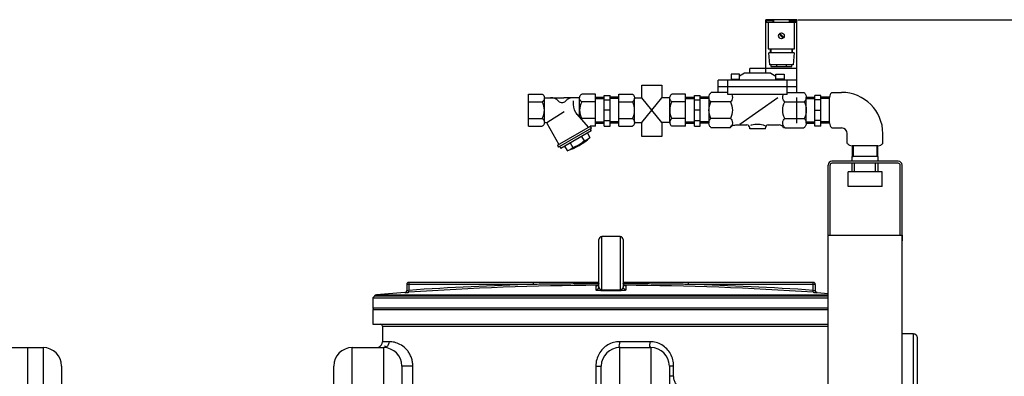
# Model space of a CAD drawing. Units: millimetres. Extents: x 2355 to 5910, y 16660 to 20351.
# Drawn here: x 4361 to 5373, y 19983 to 20350 of the extents above; entities that cross this region are included whole.
import ezdxf

# ---------------------------------------------------------------- set-up
doc = ezdxf.new("R2010")
doc.units = ezdxf.units.MM
for name, color, linetype, lineweight in [('AM_5', 3, 'Continuous', 25), ('anbauteile dünn', 3, 'Continuous', 25), ('körperlinien dünn', 1, 'Continuous', 25)]:
    doc.layers.add(name, color=color, linetype=linetype, lineweight=lineweight)
doc.styles.get("Standard").update_dxf_attribs({"font": 'ARIAL.TTF'})
doc.dimstyles.new('AM_DIN$0', dxfattribs={"dimtxt": 50, "dimasz": 65, "dimexe": 25, "dimexo": 1, "dimgap": 15, "dimtad": 1, "dimdec": 0, "dimdsep": 46, "dimtxsty": 'STANDARD', "dimcen": 0, "dimclrd": 256, "dimclre": 256, "dimclrt": 2, "dimadec": 0, "dimazin": 2, "dimtp": 0.1, "dimtm": 0.1, "dimtfac": 0.71, "dimtdec": 0, "dimtmove": 0, "dimatfit": 3, "dimfxl": 1, "dimlwd": -1, "dimlwe": -1, "dimarcsym": 0})

# ---------------------------------------------------------------- blocks, each defined once
blk = doc.blocks.new('*D1284')
at = {"layer": 'AM_5'}
for p, q in [((5161.3, 20349.9), (5897.3, 20349.9)), ((5872.3, 18514.9), (5872.3, 20284.9)), ((5257.2, 18449.9), (5897.3, 18449.9))]:
    blk.add_line(p, q, dxfattribs=at)
for points in [[(5861.5, 20284.9), (5883.1, 20284.9), (5872.3, 20349.9)], [(5861.5, 18514.9), (5883.1, 18514.9), (5872.3, 18449.9)]]:
    blk.add_solid(points, dxfattribs=at)
at = {"layer": 'DEFPOINTS', "color": 0}
for p in [(5160.3, 20349.9), (5872.3, 20349.9), (5256.2, 18449.9)]:
    blk.add_point(p, dxfattribs=at)
at = {"layer": 'AM_5', "color": 2, "insert": (5831.8, 19331.3), "char_height": 50, "attachment_point": 5, "rotation": 90}
blk.add_mtext('1900', dxfattribs=at)

msp = doc.modelspace()

# ---------------------------------------------------------------- linework, layer by layer
at = {"layer": 'anbauteile dünn'}
for p, q in [((5160.3, 20349.9), (5128.3, 20349.9)), ((5128.3, 20294.9), (5128.3, 20349.9)), ((5128.8, 20348.9), (5128.8, 20346.9)), ((5135.8, 20348.9), (5128.8, 20348.9)), ((5135.8, 20346.9), (5135.8, 20348.9)), ((5136.3, 20349.9), (5136.3, 20346.9)), ((5152.3, 20349.9), (5152.3, 20346.9)), ((5152.8, 20346.9), (5152.8, 20348.9)), ((5152.8, 20348.9), (5159.8, 20348.9)), ((5159.8, 20348.9), (5159.8, 20346.9)), ((5160.3, 20275.2), (5160.3, 20349.9)), ((5160.3, 20346.9), (5128.3, 20346.9)), ((5130.8, 20346.9), (5130.8, 20319.9)), ((5157.8, 20319.9), (5157.8, 20346.9)), ((5146.1, 20331), (5141.9, 20335.2)), ((5146.8, 20331.7), (5142.6, 20335.9)), ((5130.8, 20319.9), (5157.8, 20319.9)), ((5133.1, 20315.9), (5133.1, 20319.9)), ((5133.6, 20319.9), (5133.6, 20315.9)), ((5155.1, 20319.9), (5155.1, 20315.9)), ((5155.6, 20315.9), (5155.6, 20319.9)), ((5157.3, 20315.9), (5131.3, 20315.9)), ((5132.3, 20303.4), (5131.3, 20315.9)), ((5157.3, 20315.9), (5156.3, 20303.4)), ((5160.3, 20299.9), (5111.8, 20299.9)), ((5111.8, 20294.9), (5111.8, 20299.9)), ((5156.3, 20303.4), (5132.3, 20303.4)), ((5133.6, 20303.4), (5133.6, 20301.7)), ((5133.6, 20301.7), (5155.1, 20301.7)), ((5139.3, 20303.4), (5139.3, 20301.7)), ((5149.3, 20303.4), (5149.3, 20301.7)), ((5155.1, 20301.7), (5155.1, 20303.4)), ((5160.3, 20287.9), (5079.3, 20287.9)), ((5079.3, 20275.2), (5079.3, 20287.9)), ((5089.3, 20272.9), (5089.3, 20287.9)), ((5101.1, 20293.9), (5092.6, 20293.9)), ((5092.6, 20293.9), (5092.6, 20287.9)), ((5092.6, 20288.9), (5101.1, 20288.9)), ((5106.3, 20294.9), (5101.1, 20291.7)), ((5101.1, 20287.9), (5101.1, 20293.9)), ((5133.3, 20294.9), (5106.3, 20294.9)), ((5133.3, 20294.9), (5138.6, 20291.7)), ((5138.6, 20287.9), (5138.6, 20293.9)), ((5138.6, 20293.9), (5147.1, 20293.9)), ((5147.1, 20288.9), (5138.6, 20288.9)), ((5147.1, 20293.9), (5147.1, 20287.9)), ((5150.3, 20272.9), (5150.3, 20287.9)), ((5160.3, 20280.9), (5079.3, 20280.9)), ((4884.3, 20240.4), (4884.3, 20273.4)), ((4884.3, 20273.4), (4898.3, 20273.4)), ((4900.6, 20269.7), (4920.7, 20269.7)), ((4900.6, 20244.7), (4900.6, 20269.1)), ((4936.8, 20269.7), (4920.7, 20269.7)), ((4936.8, 20249.7), (4936.8, 20269.1)), ((4953.1, 20273.4), (4939.1, 20273.4)), ((4953.1, 20240.4), (4953.1, 20273.4)), ((4953.1, 20270.4), (4962.1, 20270.4)), ((4953.1, 20268.9), (4962.1, 20268.9)), ((4962.1, 20240.5), (4962.1, 20271.9)), ((4962.1, 20271.9), (4968.1, 20271.9)), ((4962.1, 20267.7), (4968.1, 20267.7)), ((4968.1, 20240.5), (4968.1, 20271.9)), ((4977.1, 20270.4), (4968.1, 20270.4)), ((4977.1, 20268.9), (4968.1, 20268.9)), ((4977.1, 20240.4), (4977.1, 20273.4)), ((4977.1, 20273.4), (4991.1, 20273.4)), ((4993.3, 20269.7), (5000.9, 20269.7)), ((4993.3, 20244.7), (4993.3, 20269.1)), ((5021.4, 20244.2), (5000.9, 20269.7)), ((5000.9, 20244.2), (5021.5, 20269.7)), ((5029.6, 20269.7), (5021.5, 20269.7)), ((5029.6, 20244.2), (5029.6, 20269.1)), ((5045.8, 20273.4), (5031.8, 20273.4)), ((5045.8, 20240.4), (5045.8, 20273.4)), ((5045.8, 20270.4), (5054.8, 20270.4)), ((5045.8, 20268.9), (5054.8, 20268.9)), ((5054.8, 20240.5), (5054.8, 20271.9)), ((5054.8, 20271.9), (5060.8, 20271.9)), ((5054.8, 20267.7), (5060.8, 20267.7)), ((5060.8, 20240.5), (5060.8, 20271.9)), ((5069.8, 20270.4), (5060.8, 20270.4)), ((5069.8, 20268.9), (5060.8, 20268.9)), ((5069.8, 20270.1), (5069.8, 20243.7)), ((5089.3, 20275.2), (5072.2, 20275.2)), ((5150.3, 20272.9), (5089.3, 20272.9)), ((5140.7, 20269.5), (5101.4, 20242.3)), ((5150.3, 20275.2), (5167.4, 20275.2)), ((5159.8, 20270.1), (5159.8, 20243.7)), ((5169.8, 20270.4), (5178.8, 20270.4)), ((5169.8, 20243.7), (5169.8, 20270.1)), ((5169.8, 20268.9), (5178.8, 20268.9)), ((5178.8, 20240.5), (5178.8, 20271.9)), ((5184.8, 20271.9), (5178.8, 20271.9)), ((5184.8, 20267.7), (5178.8, 20267.7)), ((5184.8, 20240.5), (5184.8, 20271.9)), ((5193.8, 20270.4), (5184.8, 20270.4)), ((5193.8, 20268.9), (5184.8, 20268.9)), ((5193.8, 20243.7), (5193.8, 20270.1)), ((5196.2, 20275.2), (5206.2, 20275.2)), ((4884.3, 20265.5), (4898.3, 20265.5)), ((4930.3, 20266.6), (4930.3, 20262.6)), ((4953.1, 20265.5), (4939.1, 20265.5)), ((4977.1, 20265.5), (4991.1, 20265.5)), ((5045.8, 20265.5), (5031.8, 20265.5)), ((5091.9, 20265.4), (5071.8, 20265.4)), ((5147.7, 20265.4), (5167.8, 20265.4)), ((4884.3, 20248.3), (4898.3, 20248.3)), ((4903.2, 20244.4), (4920.9, 20255.7)), ((4946.1, 20239.3), (4934.2, 20252.7)), ((4953.1, 20248.3), (4939.1, 20248.3)), ((4968.1, 20256.9), (4962.1, 20256.9)), ((4977.1, 20248.3), (4991.1, 20248.3)), ((5045.8, 20248.3), (5031.8, 20248.3)), ((5060.8, 20256.9), (5054.8, 20256.9)), ((5091.9, 20248.5), (5071.8, 20248.5)), ((5147.7, 20248.5), (5167.8, 20248.5)), ((5178.8, 20256.9), (5184.8, 20256.9)), ((4884.3, 20240.4), (4898.3, 20240.4)), ((4903, 20243.4), (4915.6, 20221.6)), ((4947.7, 20240.2), (4913.9, 20220.7)), ((4948.9, 20238.3), (4915.1, 20218.8)), ((4947.6, 20237.5), (4948.7, 20235.6)), ((4953.1, 20240.4), (4947.7, 20240.4)), ((4947.7, 20240.2), (4947.7, 20240.4)), ((4947.7, 20240.2), (4948.8, 20238.3)), ((4953.1, 20245), (4962.1, 20245)), ((4953.1, 20243.5), (4962.1, 20243.5)), ((4962.1, 20246.2), (4968.1, 20246.2)), ((4962.1, 20240.5), (4968.1, 20240.5)), ((4977.1, 20245), (4968.1, 20245)), ((4977.1, 20243.5), (4968.1, 20243.5)), ((4977.1, 20240.4), (4991.1, 20240.4)), ((4993.3, 20244.2), (5000.9, 20244.2)), ((5029.6, 20244.2), (5021.4, 20244.2)), ((5045.8, 20240.4), (5031.8, 20240.4)), ((5045.8, 20245), (5054.8, 20245)), ((5045.8, 20243.5), (5054.8, 20243.5)), ((5054.8, 20246.2), (5060.8, 20246.2)), ((5054.8, 20240.5), (5060.8, 20240.5)), ((5069.8, 20245), (5060.8, 20245)), ((5069.8, 20243.5), (5060.8, 20243.5)), ((5091.5, 20238.6), (5072.2, 20238.6)), ((5097.5, 20241.7), (5108.8, 20241.7)), ((5111.8, 20237.7), (5111.8, 20238.7)), ((5127.8, 20237.7), (5111.8, 20237.7)), ((5127.8, 20237.7), (5127.8, 20238.7)), ((5130.8, 20241.7), (5142.1, 20241.7)), ((5148.1, 20238.6), (5167.4, 20238.6)), ((5169.8, 20245), (5178.8, 20245)), ((5169.8, 20243.5), (5178.8, 20243.5)), ((5184.8, 20246.2), (5178.8, 20246.2)), ((5184.8, 20240.5), (5178.8, 20240.5)), ((5193.8, 20245), (5184.8, 20245)), ((5193.8, 20243.5), (5184.8, 20243.5)), ((5196.2, 20238.6), (5206.2, 20238.6)), ((4948.7, 20235.6), (4917.5, 20217.6)), ((4938.9, 20229.9), (4941.6, 20225.4)), ((4944.8, 20233.3), (4947.4, 20228.8)), ((5212, 20222.8), (5212, 20232.8)), ((5248.6, 20222.8), (5248.6, 20232.8)), ((4914, 20220.7), (4915.1, 20218.8)), ((4916.4, 20219.5), (4917.5, 20217.6)), ((4921.4, 20219.8), (4924, 20215.3)), ((4927.2, 20223.2), (4929.9, 20218.6)), ((5243.5, 20220.4), (5217.1, 20220.4)), ((5217.1, 20220.4), (5217.1, 20209.4)), ((5218.2, 20220.4), (5218.2, 20209.4)), ((5242.4, 20220.4), (5242.4, 20209.4)), ((5243.5, 20209.4), (5243.5, 20220.4)), ((5216.9, 20204.4), (5216.9, 20209.4)), ((5243.8, 20209.4), (5216.9, 20209.4)), ((5217.1, 20209.4), (5218.2, 20209.4)), ((5243.5, 20209.4), (5242.4, 20209.4)), ((5243.8, 20209.4), (5243.5, 20209.4)), ((5243.8, 20204.4), (5243.8, 20209.4)), ((5192.3, 20128.4), (5192.3, 20200.4)), ((5194.3, 20128.4), (5194.3, 20200.4)), ((5243.8, 20204.4), (5196.3, 20204.4)), ((5243.8, 20202.4), (5196.3, 20202.4)), ((5216.9, 20193.4), (5216.9, 20202.4)), ((5219.5, 20193.4), (5219.5, 20202.4)), ((5241.2, 20193.4), (5241.2, 20202.4)), ((5264.4, 20204.4), (5243.8, 20204.4)), ((5264.4, 20202.4), (5243.8, 20202.4)), ((5243.8, 20193.4), (5243.8, 20202.4)), ((5266.4, 20128.4), (5266.4, 20200.4)), ((5268.4, 19922.4), (5268.4, 20200.4)), ((5212.8, 20178.4), (5212.8, 20193.4)), ((5247.8, 20193.4), (5212.8, 20193.4)), ((5247.8, 20178.4), (5247.8, 20193.4)), ((5247.8, 20178.4), (5212.8, 20178.4)), ((5192.3, 19922.4), (5192.3, 20128.4)), ((5192.3, 20128.4), (5268.4, 20128.4)), ((5268.4, 20128.4), (5268.4, 20122.6))]:
    msp.add_line(p, q, dxfattribs=at)
for points in [[(5000.9, 20269.7), (5000.9, 20282.6), (5021.4, 20282.6), (5021.4, 20269.6)], [(5021.4, 20244.2), (5021.4, 20229.8), (5000.9, 20229.8), (5000.9, 20244.2)]]:
    msp.add_lwpolyline(points, dxfattribs=at)
for points in [[(4898.3, 20273.4, -0.088016), (4899.4, 20272.6, -0.094509), (4900.3, 20271.1, -0.089902), (4900.6, 20269.5, -0.089902), (4900.3, 20267.8, -0.094509), (4899.4, 20266.4, -0.088016), (4898.3, 20265.5)], [(4939.1, 20265.5, -0.088016), (4938, 20266.4, -0.094509), (4937.1, 20267.8, -0.089902), (4936.8, 20269.5, -0.089902), (4937.1, 20271.1, -0.094509), (4938, 20272.6, -0.088016), (4939.1, 20273.4)], [(4991.1, 20273.4, -0.088016), (4992.2, 20272.6, -0.094509), (4993, 20271.1, -0.089902), (4993.3, 20269.5, -0.089902), (4993, 20267.8, -0.094509), (4992.2, 20266.4, -0.088016), (4991.1, 20265.5)], [(5031.8, 20265.5, -0.088016), (5030.7, 20266.4, -0.094509), (5029.9, 20267.8, -0.089902), (5029.6, 20269.5, -0.089902), (5029.9, 20271.1, -0.094509), (5030.7, 20272.6, -0.088016), (5031.8, 20273.4)], [(5071.9, 20265.4, -0.07838), (5070.5, 20267.2, -0.116112), (5069.8, 20270.1, -0.116112), (5070.5, 20273, -0.093895), (5072.2, 20275.2)], [(5093.3, 20272.9, -0.113649), (5093.9, 20270.1, -0.116112), (5093.2, 20267.2, -0.078372), (5091.9, 20265.4)], [(5147.7, 20265.4, -0.078373), (5146.4, 20267.2, -0.116112), (5145.7, 20270.1, -0.11365), (5146.4, 20272.9)], [(5167.4, 20275.2, -0.093895), (5169.1, 20273, -0.116112), (5169.8, 20270.1, -0.116112), (5169.1, 20267.2, -0.07838), (5167.8, 20265.4)], [(5196.2, 20275.2, 0.093895), (5194.5, 20273, 0.116112), (5193.8, 20270.1, 0.00279), (5193.8, 20270)], [(5071.9, 20248.5, -0.115621), (5069.8, 20256.9, -0.115621), (5071.9, 20265.4)], [(5091.9, 20265.4, -0.115622), (5093.9, 20256.9, -0.115622), (5091.9, 20248.5)], [(5147.7, 20248.5, -0.115622), (5145.7, 20256.9, -0.115622), (5147.7, 20265.4)], [(5167.8, 20265.4, -0.115621), (5169.8, 20256.9, -0.115621), (5167.8, 20248.5)], [(4898.3, 20248.3, -0.088016), (4899.4, 20247.4, -0.094509), (4900.3, 20246, -0.089902), (4900.6, 20244.4, -0.089902), (4900.3, 20242.7, -0.094509), (4899.4, 20241.3, -0.088016), (4898.3, 20240.4)], [(4991.1, 20248.3, -0.088016), (4992.2, 20247.4, -0.094509), (4993, 20246, -0.089902), (4993.3, 20244.4, -0.089902), (4993, 20242.7, -0.094509), (4992.2, 20241.3, -0.088016), (4991.1, 20240.4)], [(5031.8, 20248.3, 0.088016), (5030.7, 20247.4, 0.094509), (5029.9, 20246, 0.089902), (5029.6, 20244.4, 0.089902), (5029.9, 20242.7, 0.094509), (5030.7, 20241.3, 0.088016), (5031.8, 20240.4)], [(5072.2, 20238.6, -0.093887), (5070.5, 20240.9, -0.116112), (5069.8, 20243.7, -0.116112), (5070.5, 20246.6, -0.078373), (5071.9, 20248.5)], [(5091.9, 20248.5, -0.078372), (5093.2, 20246.6, -0.116112), (5093.9, 20243.7, -0.116112), (5093.2, 20240.9, -0.093894), (5091.5, 20238.6)], [(5148.1, 20238.6, -0.093893), (5146.4, 20240.9, -0.116112), (5145.7, 20243.7, -0.116112), (5146.4, 20246.6, -0.078373), (5147.7, 20248.5)], [(5167.8, 20248.5, -0.078373), (5169.1, 20246.6, -0.116112), (5169.8, 20243.7, -0.116112), (5169.1, 20240.9, -0.093887), (5167.4, 20238.6)], [(5093, 20240.8, -0.064779), (5094, 20241.2, -0.040894), (5095.6, 20241.5, -0.030051), (5097.5, 20241.7)], [(5112.8, 20241.6, -0.016411), (5114, 20241.9, -0.067697), (5119.7, 20242.7, -0.067697), (5125.4, 20241.9, -0.027681), (5127.3, 20241.3)], [(5148.1, 20238.6, -0.028143), (5146.6, 20238.8)], [(5193.8, 20243.8, 0.003513), (5193.8, 20243.7, 0.116112), (5194.5, 20240.9, 0.093887), (5196.2, 20238.6)], [(5212, 20222.8, 0.093895), (5214.2, 20221.1, 0.116112), (5217.1, 20220.4, 0.00279), (5217.2, 20220.4)], [(5243.4, 20220.4, 0.003513), (5243.5, 20220.4, 0.116112), (5246.4, 20221.1, 0.093887), (5248.6, 20222.8)]]:
    msp.add_lwpolyline(points, format="xyb", dxfattribs=at)
msp.add_circle((5144.3, 20333.4), 3, dxfattribs=at)
for centre, radius, start, end in [((4907, 20258.4), 11.3, 43.9625, 90), ((4930.4, 20258.4), 11.3, 90, 136.0375), ((5206.2, 20232.8), 42.4, 0, 90), ((4882.9, 20256.9), 17.7, 330.7585, 29.2415), ((4918.7, 20269.7), 5, 223.9555, 316.0445), ((4945.3, 20262.6), 15, 180, 221.7505), ((4954.5, 20256.9), 17.7, 150.7585, 209.2415), ((4975.7, 20256.9), 17.7, 330.7585, 29.2415), ((5047.2, 20256.9), 17.7, 150.7585, 209.2415), ((4940.8, 20244.7), 3.95, 115.4471, 126.6415), ((4901.7, 20242.6), 1.58, 29.9977, 146.0236), ((5084.9, 20244.8), 9.04, 317.3466, 334.1882), ((5108.8, 20238.7), 3, 0, 90), ((5130.8, 20238.7), 3, 90, 180), ((5142.1, 20236.7), 5, 25.8118, 90), ((5206.2, 20232.8), 5.83, 0, 90), ((4905.7, 20274), 61.5, 287.3198, 312.6806), ((4937, 20240.1), 15.4, 287.3194, 312.6807), ((4919.4, 20229.9), 15.4, 287.3192, 312.6805), ((4920.7, 20248), 30.8, 287.3217, 312.6785), ((5196.3, 20200.4), 4, 90, 180), ((5196.3, 20200.4), 2, 90, 180), ((5264.4, 20200.4), 4, 0, 90), ((5264.4, 20200.4), 2, 0, 90)]:
    msp.add_arc(centre, radius, start, end, dxfattribs=at)
at = {"layer": 'körperlinien dünn'}
for p, q in [((4959.6, 20072.3), (4959.6, 20126.9)), ((4978.6, 20126.9), (4959.6, 20126.9)), ((4978.6, 20126.9), (4978.6, 20072.3)), ((4956.6, 20075.4), (4956.6, 20123.9)), ((4981.6, 20123.9), (4981.6, 20075.4)), ((4759.1, 20077.8), (4759.1, 20071.4)), ((4889.3, 20077.8), (4759.1, 20077.8)), ((4761.1, 20079.8), (4761.1, 20071.7)), ((4956.6, 20079.8), (4761.1, 20079.8)), ((4889.3, 20077.8), (4889.3, 20079.8)), ((4953.6, 20076.2), (4953.6, 20072.4)), ((5177.1, 20079.8), (4981.6, 20079.8)), ((4984.6, 20072.4), (4984.6, 20076.2)), ((5048.9, 20077.8), (5048.9, 20079.8)), ((5179.1, 20077.8), (5048.9, 20077.8)), ((5177.1, 20071.7), (5177.1, 20079.8)), ((5179.1, 20077.8), (5179.1, 20071.4)), ((4726.1, 20066.2), (4724.1, 20064.1)), ((4726.1, 20066.2), (5192.3, 20066.2)), ((4757.2, 20069.4), (4728.1, 20067.2)), ((4728.1, 20067.2), (5192.3, 20067.2)), ((4757.3, 20069.4), (4757.3, 20069.4)), ((4761.3, 20069.7), (4761.1, 20071.7)), ((5177, 20069.7), (5177.1, 20071.7)), ((5181, 20069.4), (5181, 20069.4)), ((5181, 20069.4), (5192.3, 20068.6)), ((4724.1, 20064.1), (4724.1, 20053.9)), ((4724.1, 20064.1), (5192.3, 20064.1)), ((4724.1, 20053.9), (5192.3, 20053.9)), ((4724.1, 20051.9), (4724.1, 20036.9)), ((4724.1, 20051.9), (5192.3, 20051.9)), ((4724.1, 20036.9), (5192.3, 20036.9)), ((4734.1, 20034.9), (4734.1, 20018.9)), ((4734.1, 20034.9), (5192.3, 20034.9)), ((5280.1, 20026.9), (5268.4, 20026.9)), ((5280.1, 19916.9), (5280.1, 20026.9)), ((4740.9, 20018.9), (4734.1, 20018.9)), ((5009.1, 20018.9), (4977.9, 20018.9)), ((5284.1, 19920.9), (5284.1, 20022.9)), ((4353.1, 20012.9), (4385.1, 20012.9)), ((4369.1, 20012.9), (4369.1, 18449.9)), ((4385.1, 20012.9), (4385.1, 19798.6)), ((4703.1, 19792.2), (4703.1, 20012.9)), ((4703.1, 20012.9), (4735.1, 20012.9)), ((4735.1, 20012.9), (4735.1, 19820.6)), ((4978.1, 19853.4), (4978.1, 20012.9)), ((4978.1, 20012.9), (5010.1, 20012.9)), ((5010.1, 20012.9), (5010.1, 19942.3)), ((4404.1, 19993.9), (4404.1, 19798.6)), ((4684.1, 19792.2), (4684.1, 19993.9)), ((4754.1, 19993.9), (4754.1, 19820.6)), ((4765.3, 19993.9), (4754.1, 19993.9)), ((4765.3, 19919.2), (4765.3, 19993.9)), ((4953.5, 19993.9), (4953.5, 19959.9)), ((4953.5, 19993.9), (4959.1, 19993.9)), ((4959.1, 19853.4), (4959.1, 19993.9)), ((5033.5, 19993.9), (5029.1, 19993.9)), ((5029.1, 19993.9), (5029.1, 19934.4)), ((5033.5, 19983.4), (5033.5, 19993.9)), ((5033.5, 19983.4), (5029.1, 19983.4))]:
    msp.add_line(p, q, dxfattribs=at)
for points in [[(4955.3, 20076.7), (4954.8, 20076.4), (4954.4, 20076.3), (4954.1, 20076.3), (4954.1, 20076.3)], [(4956.6, 20079.2), (4956.6, 20078.8), (4956.4, 20078.1), (4956.1, 20077.5), (4955.7, 20077.1), (4955.3, 20076.7)], [(4983.1, 20076.6), (4982.6, 20077), (4982.2, 20077.5), (4981.9, 20078.1), (4981.7, 20078.7), (4981.6, 20079.2)], [(4984, 20076.3), (4983.5, 20076.4), (4983.1, 20076.6)], [(4984.1, 20076.3), (4984.2, 20076.3), (4984.2, 20076.3), (4984, 20076.3)], [(4959.6, 20071.7), (4959.6, 20071.8), (4959.6, 20072), (4959.6, 20072.3)], [(4978.6, 20071.7), (4978.6, 20071.8), (4978.6, 20072), (4978.6, 20072.3)]]:
    msp.add_lwpolyline(points, dxfattribs=at)
for centre, radius, start, end in [((4959.6, 20123.9), 3, 90, 180), ((4978.6, 20123.9), 3, 0, 90), ((4761.1, 20077.8), 2, 90, 180), ((4969.1, 17076.9), 3002, 91.5234, 93.9731), ((4969.1, 17076.9), 3000, 90.2606, 93.9731), ((4969.1, 17076.9), 3000, 86.0269, 89.7394), ((4969.1, 17076.9), 3002, 86.0269, 88.4766), ((5177.1, 20077.8), 2, 0, 90), ((4728.3, 20064.2), 3, 94.6091, 137.3159), ((4757.1, 20071.4), 2, 274.0496, 0), ((5181.1, 20071.4), 2, 180, 265.9504), ((4726.1, 20053.9), 2, 180, 247.5004), ((4732.1, 20034.9), 2, 0, 90), ((5280.1, 20022.9), 4, 0, 90), ((4728.1, 20018.9), 6, 292.5, 0), ((4385.1, 19993.9), 19, 0, 90), ((4703.1, 19993.9), 19, 90, 180), ((4735.1, 19993.9), 19, 0, 90), ((4978.1, 19993.9), 19, 90, 180), ((5010.1, 19993.9), 19, 0, 90)]:
    msp.add_arc(centre, radius, start, end, dxfattribs=at)
for points, knots in [([(4956.5, 20078.3), (4951.6, 20078.3), (4940.5, 20078.3), (4923.5, 20078.2), (4905.9, 20078), (4894.7, 20077.9), (4889.3, 20077.8)], [0, 0, 0, 0, 14.491625, 33.362674, 51.046175, 67.159402, 67.159402, 67.159402, 67.159402]), ([(4953.6, 20072.4), (4954, 20072.4), (4954.8, 20072.5), (4955.8, 20073.2), (4956.5, 20074.2), (4956.6, 20075), (4956.6, 20075.4)], [0, 0, 0, 0, 1.166666, 2.332864, 3.498401, 4.663472, 4.663472, 4.663472, 4.663472]), ([(4955.7, 20077.1), (4955.7, 20077.1), (4956, 20077.4), (4956.2, 20077.7), (4956.4, 20078)], [0, 0, 0, 0, 0.020653, 1.14882, 1.14882, 1.14882, 1.14882]), ([(4956.4, 20078), (4956.4, 20078), (4956.5, 20078.4), (4956.6, 20078.8), (4956.6, 20079.2)], [0, 0, 0, 0, 0.039127, 1.205626, 1.205626, 1.205626, 1.205626]), ([(4956.6, 20075.4), (4956.6, 20075), (4956.7, 20074.4), (4957.2, 20073.5), (4957.8, 20072.8), (4958.7, 20072.4), (4959.3, 20072.3), (4959.6, 20072.3)], [0, 0, 0, 0, 1.035754, 1.969311, 2.874508, 3.81379, 4.786449, 4.786449, 4.786449, 4.786449]), ([(4978.6, 20072.3), (4978.9, 20072.3), (4979.5, 20072.3), (4980.4, 20072.8), (4981.1, 20073.5), (4981.5, 20074.4), (4981.6, 20075), (4981.6, 20075.4)], [0, 0, 0, 0, 0.883429, 1.743379, 2.973946, 3.833513, 4.784925, 4.784925, 4.784925, 4.784925]), ([(4984.6, 20072.4), (4984.2, 20072.4), (4983.4, 20072.5), (4982.4, 20073.2), (4981.8, 20074.2), (4981.6, 20075), (4981.6, 20075.4)], [0, 0, 0, 0, 1.166675, 2.332876, 3.498409, 4.663472, 4.663472, 4.663472, 4.663472]), ([(5048.9, 20077.8), (5043.8, 20077.9), (5033.2, 20078), (5016.7, 20078.2), (4999.4, 20078.3), (4987.6, 20078.3), (4981.8, 20078.3)], [0, 0, 0, 0, 15.252023, 31.815732, 49.606199, 67.158427, 67.158427, 67.158427, 67.158427]), ([(4983.5, 20076.4), (4983.5, 20076.4), (4983.5, 20076.4), (4983.4, 20076.5), (4983.4, 20076.5)], [0, 0, 0, 0, 0.0366416, 0.1029841, 0.1029841, 0.1029841, 0.1029841]), ([(4757.3, 20069.4), (4757.6, 20069.4), (4758.3, 20069.6), (4759, 20070.4), (4759.1, 20071.1), (4759.1, 20071.4)], [0, 0, 0, 0, 0.989707, 1.979394, 2.969066, 2.969066, 2.969066, 2.969066]), ([(4757.3, 20069.4), (4757.3, 20068.9), (4758.9, 20069.7), (4760, 20069.5), (4760.8, 20069.6), (4761.3, 20069.7)], [0, 0, 0, 0, 1.649487, 2.764248, 4.006035, 4.006035, 4.006035, 4.006035]), ([(4759.1, 20071.4), (4759.1, 20070.9), (4760.1, 20071.6), (4760.7, 20071.6), (4760.7, 20071.5)], [0, 0, 0, 0, 1.390765, 1.645567, 1.645567, 1.645567, 1.645567]), ([(4953.6, 20072.4), (4953.6, 20072), (4955, 20072), (4956.1, 20071.8), (4957.5, 20071.8), (4958.7, 20071.7), (4959.3, 20071.7), (4959.6, 20071.7)], [0, 0, 0, 0, 1.223491, 2.488065, 4.148204, 5.108622, 6.066658, 6.066658, 6.066658, 6.066658]), ([(4959.6, 20072.3), (4960.7, 20072.3), (4962.8, 20072.3), (4966, 20072.3), (4968.1, 20072.3), (4969.1, 20072.3)], [0, 0, 0, 0, 3.166474, 6.333764, 9.500018, 9.500018, 9.500018, 9.500018]), ([(4959.6, 20071.7), (4960.7, 20071.7), (4962.8, 20071.7), (4966, 20071.7), (4968.1, 20071.7), (4969.1, 20071.7)], [0, 0, 0, 0, 3.163234, 6.327509, 9.490528, 9.490528, 9.490528, 9.490528]), ([(4969.1, 20072.3), (4970.2, 20072.3), (4972.3, 20072.3), (4975.5, 20072.3), (4977.6, 20072.3), (4978.6, 20072.3)], [0, 0, 0, 0, 3.166373, 6.333623, 9.500018, 9.500018, 9.500018, 9.500018]), ([(4969.1, 20071.7), (4970.2, 20071.7), (4972.3, 20071.7), (4975.4, 20071.7), (4977.6, 20071.7), (4978.6, 20071.7)], [0, 0, 0, 0, 3.163141, 6.327321, 9.490528, 9.490528, 9.490528, 9.490528]), ([(4978.6, 20071.7), (4978.9, 20071.7), (4979.5, 20071.7), (4980.6, 20071.8), (4981.9, 20071.8), (4983.1, 20072), (4984.6, 20071.9), (4984.6, 20072.4)], [0, 0, 0, 0, 0.880569, 1.746973, 3.300329, 4.530227, 6.062388, 6.062388, 6.062388, 6.062388]), ([(5177, 20069.7), (5177.4, 20069.6), (5178.2, 20069.5), (5179.3, 20069.7), (5181, 20068.8), (5181, 20069.4)], [0, 0, 0, 0, 1.238299, 2.357202, 4.006035, 4.006035, 4.006035, 4.006035]), ([(5181, 20069.4), (5180.7, 20069.4), (5180, 20069.6), (5179.3, 20070.4), (5179.1, 20071.1), (5179.1, 20071.4)], [0, 0, 0, 0, 0.989691, 1.97938, 2.969066, 2.969066, 2.969066, 2.969066]), ([(4740.9, 20018.9), (4740.9, 20016.9), (4739.5, 20012.7), (4736.8, 20014.1), (4736.3, 20014.4)], [0, 0, 0, 0, 5.956886, 7.845058, 7.845058, 7.845058, 7.845058]), ([(4765.3, 19994.4), (4765.3, 19995.7), (4765, 19998.4), (4764, 20002.4), (4762.3, 20006.2), (4760.2, 20009.5), (4757, 20013), (4752.4, 20016.3), (4746.6, 20018.5), (4742.8, 20018.9), (4740.9, 20018.9)], [0, 0, 0, 0, 3.757597, 8.104474, 12.286126, 16.203321, 19.882913, 26.64593, 32.783174, 38.210213, 38.210213, 38.210213, 38.210213]), ([(4971.7, 20018.1), (4969.6, 20017.5), (4965.7, 20015.9), (4960.6, 20011.9), (4956.6, 20006.7), (4954.9, 20002.6), (4954.4, 20000.5)], [0, 0, 0, 0, 6.303423, 12.682769, 19.163508, 25.743247, 25.743247, 25.743247, 25.743247]), ([(4977.9, 20018.9), (4977.9, 20017.2), (4976.3, 20013.7), (4978.1, 20013.7), (4978.1, 20013.7)], [0, 0, 0, 0, 5.19735, 5.268282, 5.268282, 5.268282, 5.268282]), ([(5009.1, 20018.9), (5009.1, 20017.2), (5007.9, 20013.5), (5009.8, 20013.7), (5010, 20013.8)], [0, 0, 0, 0, 5.221155, 5.563375, 5.563375, 5.563375, 5.563375]), ([(5032.7, 20000.4), (5032.1, 20002.5), (5030.5, 20006.5), (5026.6, 20011.8), (5021.5, 20015.8), (5017.5, 20017.5), (5015.4, 20018.1)], [0, 0, 0, 0, 6.476444, 12.952241, 19.41097, 25.818486, 25.818486, 25.818486, 25.818486]), ([(5044.9, 19970.5), (5043.7, 19970.6), (5041.2, 19971.3), (5037.9, 19973.2), (5035.4, 19976.1), (5033.8, 19979.6), (5033.5, 19982.1), (5033.5, 19983.4)], [0, 0, 0, 0, 3.75672, 7.493733, 11.237716, 15.000723, 18.783064, 18.783064, 18.783064, 18.783064])]:
    msp.add_open_spline(points, degree=3, knots=knots, dxfattribs=at)
for points in [[(4954.1, 20076.4), (4954, 20076.4), (4953.6, 20076.4), (4953.6, 20076.2)], [(4953.6, 20076.2), (4954, 20076.2), (4954.4, 20076.3), (4954.8, 20076.4)], [(4954.8, 20076.4), (4955.1, 20076.6), (4955.5, 20076.8), (4955.7, 20077.1)], [(4981.9, 20078.1), (4981.7, 20078.4), (4981.6, 20078.8), (4981.6, 20079.2)], [(4982.4, 20077.2), (4982.2, 20077.4), (4982, 20077.7), (4981.9, 20078.1)], [(4982.5, 20077.1), (4982.5, 20077.1), (4982.5, 20077.1), (4982.4, 20077.2)], [(4983.4, 20076.5), (4983.1, 20076.6), (4982.8, 20076.8), (4982.5, 20077.1)], [(4984.6, 20076.2), (4984.2, 20076.2), (4983.8, 20076.3), (4983.5, 20076.4)], [(4984.6, 20076.2), (4984.6, 20076.4), (4984.3, 20076.4), (4984.1, 20076.4)], [(5177.1, 20071.7), (5177.5, 20071.6), (5178.3, 20071.1), (5178.3, 20071.5)], [(4977.9, 20018.9), (4975.8, 20018.9), (4973.7, 20018.6), (4971.7, 20018.1)], [(5015.4, 20018.1), (5013.4, 20018.6), (5011.2, 20018.9), (5009.1, 20018.9)], [(4765.3, 19993.9), (4765.3, 19994.1), (4765.3, 19994.3), (4765.3, 19994.4)], [(4954.4, 20000.5), (4953.8, 19998.4), (4953.5, 19996.1), (4953.5, 19993.9)], [(5033.5, 19993.9), (5033.5, 19996.1), (5033.2, 19998.3), (5032.7, 20000.4)]]:
    msp.add_open_spline(points, degree=3, dxfattribs=at)

# ---------------------------------------------------------------- dimensions: what is measured, and where the dimension line sits
at = {"layer": 'AM_5'}
dim = msp.add_linear_dim(base=(5872.3, 20349.9), p1=(5256.2, 18449.9), p2=(5160.3, 20349.9), angle=90, text='1900', dimstyle='AM_DIN$0', dxfattribs=at)
dim.commit()
dim.dimension.update_dxf_attribs({"geometry": '*D1284', "text_midpoint": (5872.3, 19331.3), "dimtype": 160})

doc.saveas('drawing.dxf')
